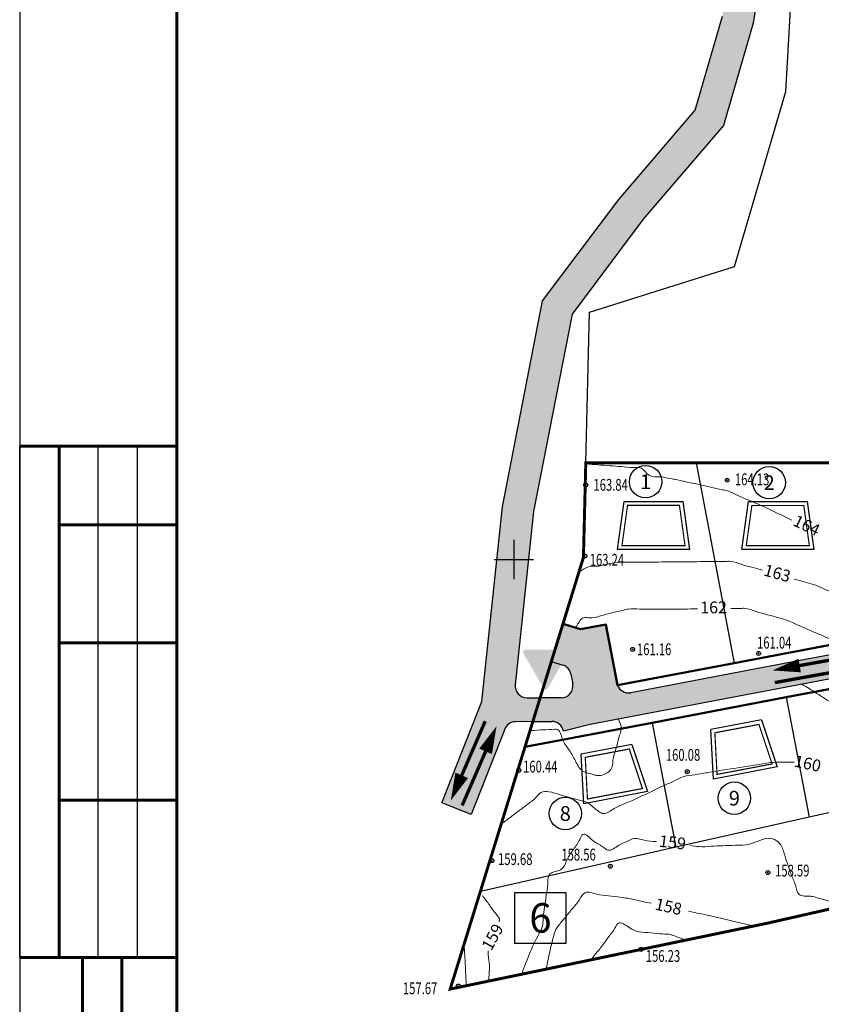
# Model space of a CAD drawing. Extents: x 1310066 to 1311584, y 483888 to 484750.
# Drawn here: x 1310066 to 1310168, y 483972 to 484097 of the extents above; entities that cross this region are included whole.
import ezdxf

# ---------------------------------------------------------------- set-up
doc = ezdxf.new("R2010")
doc.units = 0
doc.header["$PDSIZE"] = 2.75
doc.linetypes.add('DASHED', pattern=[3, 2, -1])
doc.layers.get('0').update_dxf_attribs({"linetype": 'CONTINUOUS'})
for name, color, linetype in [('CentrPik', 7, 'CONTINUOUS'), ('Goriz', 7, 'CONTINUOUS'), ('OtmPik', 7, 'CONTINUOUS'), ('Граница', 5, 'CONTINUOUS'), ('Дома', 7, 'CONTINUOUS'), ('Рамка', 7, 'CONTINUOUS'), ('Сетка', 7, 'CONTINUOUS'), ('Транспорт', 9, 'CONTINUOUS'), ('Участки', 7, 'CONTINUOUS')]:
    doc.layers.add(name, color=color, linetype=linetype)
doc.layers.add('Красные_линии', color=230, linetype='CONTINUOUS', lineweight=50)
doc.layers.add('Номера_участков', color=7, linetype='CONTINUOUS', lineweight=50)
doc.styles.add('Simplex', font='Simplex.shx', dxfattribs={"width": 0.7, "oblique": 18.5})
doc.styles.get("Standard").update_dxf_attribs({"font": 'Complex.shx', "width": 0.75})
doc.styles.add('Time0', font='TIMES.TTF')

# ---------------------------------------------------------------- blocks, each defined once
blk = doc.blocks.new('METKA')
at = {"linetype": 'Continuous'}
for p, q in [((0, 0.5), (0, -0.5)), ((-0.5, 0), (0.5, 0))]:
    blk.add_line(p, q, dxfattribs=at)

msp = doc.modelspace()

# ---------------------------------------------------------------- hatches: boundary and pattern name
at = {"layer": 'Рамка'}
h = msp.add_hatch(color=1, dxfattribs=at)
h.paths.add_polyline_path([(1310135.08355, 484017.24541, -0.577350281), (1310135.33361, 484016.81229), (1310132.73999, 484012.32001, -0.577350269), (1310132.23986, 484012.32001), (1310129.64624, 484016.81229, -0.577350269), (1310129.8963, 484017.24541)])
h.paths.add_polyline_path([(1310134.2619, 484016.19354), (1310132.73999, 484013.55751, -0.577350269), (1310132.23986, 484013.55751), (1310130.71795, 484016.19354, -0.577350269), (1310130.96801, 484016.62666), (1310134.01184, 484016.62666, -0.577350269)], flags=16)
h = msp.add_hatch(color=255, dxfattribs=at)
edge = h.paths.add_edge_path()
edge.add_line((1310132.73999, 484013.55751), (1310134.2619, 484016.19354))
edge.add_arc((1310134.01184, 484016.33791), 0.28875, 330, 450)
edge.add_line((1310134.01184, 484016.62666), (1310130.96801, 484016.62666))
edge.add_arc((1310130.96801, 484016.33791), 0.28875, 90, 210)
edge.add_line((1310130.71795, 484016.19354), (1310132.23986, 484013.55751))
edge.add_arc((1310132.48993, 484013.70188), 0.28875, 210, 330)
at = {"layer": 'Транспорт'}
for points in [[(1310187.62205, 484194.90499, -0.165200534), (1310188.62127, 484196.16499), (1310176.58425, 484189.03185, -0.70117504), (1310180.20722, 484186.03678), (1310159.51076, 484128.08921), (1310154.96255, 484097.77286), (1310151.5029, 484085.83593), (1310141.79206, 484074.50502), (1310132.10383, 484061.59273), (1310126.98918, 484035.41988), (1310124.3828, 484010.68144), (1310119.29766, 483997.78818), (1310123.01871, 483996.32059), (1310127.2889, 484007.14757, -0.303418535), (1310128.65914, 484008.09701), (1310130.86709, 484008.13403), (1310130.86709, 484008.13403), (1310131.0975, 484008.88034), (1310131.09749, 484008.88035), (1310131.79325, 484011.13403), (1310130.12493, 484011.12651, -0.446654295), (1310128.62642, 484012.78366), (1310130.94871, 484034.82559), (1310135.85371, 484059.92559), (1310144.91371, 484072.00059), (1310155.10371, 484083.89059), (1310158.87871, 484096.91559), (1310163.40871, 484127.11059)], [(1310270.73528, 484032.88809), (1310266.01462, 484035.04658), (1310251.5398, 484032.30245), (1310233.27381, 484028.8396), (1310221.69331, 484026.64417), (1310191.77142, 484020.97159), (1310160.14332, 484014.97555), (1310143.36317, 484011.79438, -0.362150345), (1310141.61741, 484012.73614), (1310140.15475, 484020.45146), (1310136.93975, 484019.84197), (1310134.69503, 484020.53401), (1310133.21805, 484015.74921), (1310134.67474, 484015.29978, -0.277929636), (1310135.70652, 484014.14576), (1310135.94014, 484012.91342, -0.471122911), (1310134.46639, 484011.13403), (1310131.79325, 484011.13403), (1310130.86709, 484008.13403), (1310133.27291, 484008.13403, -0.360521649), (1310134.74666, 484006.91342), (1310138.1499, 484007.75261), (1310154.6297, 484010.87685), (1310170.27084, 484013.84209), (1310186.95643, 484017.00533), (1310203.64913, 484020.16995), (1310219.57757, 484023.18963), (1310236.80526, 484026.45565), (1310253.72761, 484029.66378)]]:
    msp.add_hatch(color=256, dxfattribs=at).paths.add_polyline_path(points)

# ---------------------------------------------------------------- linework, layer by layer
at = {"linetype": 'Continuous', "lineweight": 25, "ltscale": 100, "extrusion": (1, 0, 0), "elevation": 1310065.61072}
msp.add_lwpolyline([(484308.1178, 0), (483888.1178, 0)], dxfattribs=at)
at = {"linetype": 'Continuous', "lineweight": 60, "ltscale": 100, "extrusion": (1, 0, 0), "elevation": 1310085.61072}
msp.add_lwpolyline([(484303.1178, 0), (483893.1178, 0)], dxfattribs=at)
at = {"linetype": 'Continuous', "lineweight": 25, "extrusion": (1, 0, 0)}
for elevation in [1310065.61072, 1310075.61072, 1310080.61072]:
    msp.add_lwpolyline([(483978.1178, 0), (484043.1178, 0)], dxfattribs=dict(at, elevation=elevation))
at = {"linetype": 'Continuous', "lineweight": 60, "extrusion": (0, 1, 0)}
for points, elevation in [([(-1310085.61072, 0), (-1310065.61072, 0)], 484043.1178), ([(-1310070.61072, 0), (-1310085.61072, 0)], 484033.1178), ([(-1310070.61072, 0), (-1310085.61072, 0)], 484018.1178), ([(-1310070.61072, 0), (-1310085.61072, 0)], 483998.1178)]:
    msp.add_lwpolyline(points, dxfattribs=dict(at, elevation=elevation))
at = {"linetype": 'Continuous', "lineweight": 60, "extrusion": (1, 0, 0)}
for points, elevation in [([(483978.1178, 0), (484043.1178, 0)], 1310070.61072), ([(483893.1178, 0), (484043.1178, 0)], 1310085.61072), ([(483893.1178, 0), (483978.1178, 0)], 1310073.61072), ([(483893.1178, 0), (483978.1178, 0)], 1310078.61072)]:
    msp.add_lwpolyline(points, dxfattribs=dict(at, elevation=elevation))
at = {"linetype": 'Continuous', "lineweight": 60, "extrusion": (3.63798e-15, -1, 0), "elevation": -483978.1178}
msp.add_lwpolyline([(1310065.61072, 0), (1310085.61072, 0)], dxfattribs=at)
at = {"layer": 'CentrPik', "linetype": 'Continuous'}
for centre in [(1310155.57584, 484038.80451), (1310137.58998, 484038.18634), (1310137.48735, 484029.16327), (1310143.56158, 484017.28715), (1310159.57191, 484016.77522), (1310129.07923, 484001.91143), (1310150.49751, 484001.73952), (1310125.65864, 483990.42945), (1310140.7154, 483989.72366), (1310160.75308, 483988.91558), (1310144.6233, 483979.15897), (1310121.38849, 483974.49647)]:
    msp.add_circle(centre, 0.25, dxfattribs=at)
for p in [(1310137.58998, 484038.18634, 81.922), (1310155.57584, 484038.80451, 82.0665), (1310137.48735, 484029.16327, 81.62), (1310143.56158, 484017.28715, 80.5785), (1310159.57191, 484016.77522, 80.5205), (1310129.07923, 484001.91143, 80.221), (1310150.49751, 484001.73952, 80.04), (1310125.65864, 483990.42945, 79.84), (1310140.7154, 483989.72366, 79.281), (1310160.75308, 483988.91558, 79.2955), (1310144.6233, 483979.15897, 78.1155), (1310121.38849, 483974.49647, 78.835)]:
    msp.add_point(p, dxfattribs=at)
at = {"layer": 'Goriz', "color": 32, "linetype": 'Continuous', "lineweight": 13}
for points in [[(1310137.644, 484040.86884, 82), (1310139.1395, 484040.75284, 82), (1310140.635, 484040.63734, 82), (1310142.1305, 484040.52134, 82), (1310143.626, 484040.40584, 82), (1310144.6565, 484040.32584, 82), (1310145.617, 484039.44784, 82), (1310147.0975, 484039.20734, 82), (1310148.578, 484038.96684, 82), (1310149.0645, 484038.88784, 82), (1310150.529, 484038.56434, 82), (1310151.994, 484038.24034, 82), (1310153.4585, 484037.91684, 82), (1310154.923, 484037.59284, 82), (1310155.5575, 484037.45284, 82), (1310156.9345, 484036.85834, 82), (1310158.3115, 484036.26334, 82), (1310159.689, 484035.66884, 82), (1310160.064, 484035.50684, 82), (1310161.4205, 484034.86634, 82), (1310162.777, 484034.22634, 82), (1310163.814, 484033.73684, 82)], [(1310165.9995, 484012.30534, 80.5), (1310167.265, 484011.49984, 80.5), (1310168.53, 484010.69384, 80.5), (1310169.7955, 484009.88834, 80.5), (1310170.1855, 484009.63984, 80.5), (1310171.456, 484008.84234, 80.5), (1310172.726, 484008.04434, 80.5), (1310173.9965, 484007.24684, 80.5), (1310174.3885, 484007.00084, 80.5), (1310175.848, 484006.65534, 80.5), (1310176.9995, 484006.38284, 80.5), (1310178.4685, 484006.07984, 80.5), (1310179.9375, 484005.77734, 80.5), (1310181.407, 484005.47434, 80.5), (1310182.876, 484005.17134, 80.5), (1310184.345, 484004.86834, 80.5), (1310185.814, 484004.56584, 80.5), (1310186.604, 484004.40284, 80.5), (1310188.0585, 484004.03684, 80.5), (1310189.5135, 484003.67134, 80.5), (1310190.003, 484003.54834, 80.5)], [(1310127.095, 483995.25134, 80), (1310128.291, 483996.15684, 80), (1310129.487, 483997.06234, 80), (1310130.683, 483997.96734, 80), (1310131.02, 483998.22284, 80), (1310131.88375, 483999.0799, 80), (1310132.9055, 483999.19784, 80), (1310134.351, 483998.79734, 80), (1310135.7965, 483998.39734, 80), (1310137.2425, 483997.99684, 80), (1310137.383, 483997.95784, 80), (1310138.656, 483997.16434, 80), (1310139.8495, 483996.41984, 80), (1310141.211, 483997.04934, 80), (1310142.5725, 483997.67934, 80), (1310146.0505, 483999.28784, 80)]]:
    msp.add_spline(points, degree=3, dxfattribs=at)
for points, knots in [([(1310136.48947, 484026.89384, 81.5), (1310137.76364, 484027.96136, 81.5), (1310138.92095, 484027.73206, 81.5), (1310140.2587, 484028.122, 81.5), (1310141.68417, 484028.41676, 81.5), (1310143.1258, 484028.34797, 81.5), (1310144.62479, 484028.38346, 81.5), (1310146.12505, 484028.39128, 81.5), (1310147.62482, 484028.4055, 81.5), (1310149.12467, 484028.41877, 81.5), (1310150.62449, 484028.43251, 81.5), (1310152.12454, 484028.44526, 81.5), (1310153.20275, 484028.45479, 81.5), (1310154.2813, 484028.46514, 81.5), (1310155.06426, 484028.4544, 81.5), (1310156.2804, 484028.53338, 81.5), (1310157.42147, 484028.0389, 81.5), (1310158.79151, 484027.71421, 81.5), (1310159.67187, 484027.46316, 81.5), (1310160.071, 484027.34934, 81.5)], [5.322112966, 5.322112966, 5.322112966, 5.322112966, 8.272842066, 11.272674228, 13.90077963, 16.900901127, 19.901013792, 22.901135289, 25.901247954, 28.900369492, 31.900490989, 34.900603654, 37.900725151, 38.370742172, 41.370946332, 42.616025045, 45.616473344, 48.615958134, 51.103761381, 51.103761381, 51.103761381, 51.103761381]), ([(1310164.09582, 484026.23028, 81.5), (1310164.51946, 484026.10958, 81.5), (1310165.34087, 484025.87299, 81.5), (1310166.66697, 484025.56712, 81.5), (1310167.93871, 484024.93146, 81.5), (1310169.31848, 484024.34396, 81.5), (1310170.52473, 484023.84662, 81.5), (1310171.69998, 484023.24253, 81.5), (1310173.03235, 484023.17449, 81.5), (1310174.50046, 484022.89166, 81.5), (1310175.98462, 484022.66378, 81.5), (1310177.46507, 484022.42427, 81.5), (1310178.67642, 484022.22124, 81.5), (1310179.89247, 484022.04321, 81.5), (1310181.08089, 484021.7241, 81.5), (1310182.54469, 484021.39892, 81.5), (1310184.00434, 484021.0523, 81.5), (1310185.33472, 484020.75657, 81.5), (1310186.6239, 484020.41926, 81.5), (1310187.45127, 484020.33322, 81.5), (1310187.9165, 484020.28484, 81.5)], [3.355767962, 3.355767962, 3.355767962, 3.355767962, 5.999933089, 8.487736337, 11.487871334, 14.487488643, 17.48762364, 19.335400683, 22.335721999, 25.335215623, 28.335536939, 31.335858255, 34.335351879, 35.705801805, 38.705655968, 41.705510131, 44.705364294, 47.705218457, 49.885909173, 52.687317748, 52.687317748, 52.687317748, 52.687317748]), ([(1310136.2911, 484020.0561, 81), (1310136.49402, 484020.37389, 81), (1310136.71021, 484020.70078, 81), (1310137.17547, 484021.45924, 81), (1310138.49229, 484021.13385, 81), (1310139.80667, 484021.70901, 81), (1310141.30123, 484022.00432, 81), (1310142.34297, 484022.26003, 81), (1310143.38997, 484022.53337, 81), (1310144.48741, 484022.36839, 81), (1310145.98052, 484022.42078, 81), (1310147.24552, 484022.40208, 81), (1310148.50863, 484022.39406, 81), (1310149.77201, 484022.41778, 81), (1310150.94583, 484022.4284, 81), (1310151.61967, 484022.4363, 81), (1310151.7935, 484022.43834, 81)], [9.790995708, 9.790995708, 9.790995708, 9.790995708, 12.057454628, 12.147343448, 15.098340906, 18.098354406, 21.098367906, 24.098381406, 24.572556479, 27.572589146, 30.572621812, 33.572654479, 35.152669985, 38.152874145, 41.153066805, 42.196135835, 42.196135835, 42.196135835, 42.196135835]), ([(1310156.04051, 484022.48477, 81), (1310156.45731, 484022.48512, 81), (1310157.04755, 484022.48465, 81), (1310158.14534, 484022.54817, 81), (1310159.2531, 484022.05795, 81), (1310160.70789, 484021.7216, 81), (1310161.94629, 484021.3452, 81), (1310163.20752, 484021.04416, 81), (1310164.36579, 484020.45048, 81), (1310165.74927, 484019.87518, 81), (1310167.12266, 484019.27064, 81), (1310168.49839, 484018.67321, 81), (1310169.87365, 484018.07408, 81), (1310170.96121, 484017.60123, 81), (1310171.58993, 484017.32644, 81), (1310171.76042, 484017.25203, 81)], [3.495879567, 3.495879567, 3.495879567, 3.495879567, 6.00039682, 7.04346585, 10.042950639, 13.043398939, 16.042883728, 17.801143379, 20.801278376, 23.800895685, 26.801030682, 29.801564801, 32.800782865, 35.801316984, 36.917335691, 36.917335691, 36.917335691, 36.917335691]), ([(1310130.6595, 484006.97334, 80.5), (1310131.16063, 484007.00641, 80.5), (1310132.16289, 484007.07253, 80.5), (1310133.2058, 484007.09531, 80.5), (1310134.30555, 484007.22597, 80.5), (1310134.53446, 484005.69556, 80.5), (1310135.42062, 484004.63588, 80.5), (1310136.21944, 484003.33245, 80.5), (1310136.66184, 484002.25203, 80.5), (1310137.52266, 484001.55767, 80.5), (1310138.26639, 484001.48437, 80.5), (1310139.28837, 484001.12428, 80.5), (1310140.14671, 484001.43825, 80.5), (1310141.00699, 484002.14332, 80.5), (1310140.98994, 484003.33368, 80.5), (1310141.47527, 484004.62837, 80.5), (1310141.72559, 484005.96981, 80.5), (1310142.25032, 484007.23596, 80.5), (1310141.95774, 484007.97427, 80.5), (1310141.77036, 484008.38974, 80.5)], [0, 0, 0, 0, 3.000166829, 6.000333657, 6.39400611, 9.394402917, 12.393944549, 15.394341356, 18.393882987, 19.225602714, 21.897540787, 22.684092756, 25.684599547, 26.769113475, 29.154576997, 32.15465333, 35.154477491, 37.399980775, 39.942506329, 39.942506329, 39.942506329, 39.942506329]), ([(1310146.0505, 483999.28784, 80), (1310146.50343, 483999.50006, 80), (1310147.40949, 483999.9246, 80), (1310148.73064, 484000.49627, 80), (1310150.00312, 484001.22539, 80), (1310151.47052, 484001.32674, 80), (1310152.47821, 484001.53177, 80), (1310153.49584, 484001.70654, 80), (1310154.51759, 484001.85634, 80), (1310155.99835, 484002.09197, 80), (1310157.48315, 484002.32088, 80), (1310158.95505, 484002.56159, 80), (1310160.4745, 484002.76181, 80), (1310161.37178, 484002.99402, 80), (1310164.07231, 484002.96564, 80), (1310164.0857, 484002.96549, 80)], [0, 0, 0, 0, 2.999060686, 5.999448828, 8.663402281, 11.663214608, 14.662858754, 14.857674051, 17.857772716, 20.857716882, 23.857815547, 26.857914212, 29.857858379, 32.857957044, 32.87284194, 32.87284194, 32.87284194, 32.87284194]), ([(1310132.85675, 483988.49083, 79.5), (1310132.86352, 483988.51284, 79.5), (1310133.08412, 483988.96991, 79.5), (1310133.88213, 483989.06372, 79.5), (1310134.85205, 483989.48883, 79.5), (1310135.16305, 483990.66316, 79.5), (1310136.04226, 483991.87516, 79.5), (1310136.71721, 483992.8101, 79.5), (1310137.29377, 483994.26334, 79.5), (1310138.546, 483992.74086, 79.5), (1310139.572, 483992.41962, 79.5), (1310140.63919, 483991.4244, 79.5), (1310141.81952, 483992.55503, 79.5), (1310142.84597, 483992.83116, 79.5), (1310143.86253, 483993.4013, 79.5), (1310145.045, 483992.91855, 79.5), (1310146.02915, 483992.8975, 79.5), (1310146.53517, 483992.84668, 79.5), (1310146.5435, 483992.84584, 79.5)], [25.890147897, 25.890147897, 25.890147897, 25.890147897, 26.297675796, 29.297856624, 29.640157661, 32.639952487, 35.640276803, 38.64007163, 40.1548089, 43.154923065, 46.154717891, 47.758284229, 50.758252562, 53.758640704, 54.559530834, 57.559091468, 60.559759727, 60.610009105, 60.610009105, 60.610009105, 60.610009105]), ([(1310150.84441, 483992.35258, 79.5), (1310151.23223, 483992.30902, 79.5), (1310151.62837, 483992.26444, 79.5), (1310152.52059, 483992.15596, 79.5), (1310153.53266, 483992.30939, 79.5), (1310155.03116, 483992.31236, 79.5), (1310156.49496, 483992.40922, 79.5), (1310157.98041, 483992.35567, 79.5), (1310159.38035, 483992.82642, 79.5), (1310160.65486, 483993.4248, 79.5), (1310161.90327, 483993.07816, 79.5), (1310162.67869, 483992.09618, 79.5), (1310162.9563, 483990.76985, 79.5), (1310163.39887, 483989.63029, 79.5), (1310163.764, 483988.44687, 79.5), (1310164.29512, 483987.48322, 79.5), (1310164.51111, 483985.78051, 79.5), (1310165.9798, 483985.98463, 79.5), (1310166.69344, 483985.83826, 79.5), (1310170.45716, 483984.73317, 79.5)], [3.658524879, 3.658524879, 3.658524879, 3.658524879, 6.00011475, 6.050473463, 9.050602294, 12.050731124, 15.050859955, 17.865856402, 20.865978067, 23.865820896, 26.024405419, 28.047874487, 31.047328604, 34.047729911, 35.411954233, 38.412072397, 40.963733229, 43.963986718, 45.446931424, 45.446931424, 45.446931424, 45.446931424]), ([(1310129.46437, 483976.06602, 79.5), (1310130.15696, 483977.92369, 79.5), (1310130.88249, 483979.86972, 79.5), (1310132.19961, 483982.10029, 79.5), (1310132.11711, 483983.17717, 79.5), (1310132.38498, 483984.55533, 79.5), (1310132.52837, 483985.99083, 79.5), (1310132.82186, 483987.23599, 79.5), (1310132.74175, 483988.20813, 79.5), (1310132.85675, 483988.49083, 79.5)], [0, 0, 0, 0, 11.873697789, 12.438424272, 15.438479771, 17.955279326, 20.955426656, 23.955710809, 25.976497541, 25.976497541, 25.976497541, 25.976497541]), ([(1310132.5499, 483976.62103, 79), (1310133.45442, 483981.09104, 79), (1310133.87917, 483981.9682, 79), (1310134.90509, 483983.08101, 79), (1310135.81233, 483984.29377, 79), (1310136.74616, 483985.25471, 79), (1310137.46429, 483986.74178, 79), (1310139.05577, 483986.04574, 79), (1310140.48402, 483986.00118, 79), (1310141.80729, 483985.78318, 79), (1310143.11937, 483985.64604, 79), (1310144.40493, 483985.32261, 79), (1310145.39761, 483985.12204, 79), (1310145.89999, 483985.01691, 79), (1310145.91298, 483985.01419, 79)], [6.874861638, 6.874861638, 6.874861638, 6.874861638, 9.851024686, 12.85163429, 15.850837518, 18.851447123, 21.23844042, 24.237903038, 27.238487315, 30.237949933, 32.166354714, 35.166184876, 38.166784983, 38.246454609, 38.246454609, 38.246454609, 38.246454609]), ([(1310124.4455, 483986.00184, 79.5), (1310124.75072, 483985.60128, 79.5), (1310125.36111, 483984.80023, 79.5), (1310125.98295, 483983.82968, 79.5), (1310126.64903, 483983.15309, 79.5), (1310126.61657, 483982.8198, 79.5), (1310126.56147, 483982.65383, 79.5)], [0, 0, 0, 0, 3.000244823, 5.999894136, 7.151510826, 8.215562392, 8.215562392, 8.215562392, 8.215562392]), ([(1310150.63741, 483984.00803, 79), (1310151.00574, 483983.92947, 79), (1310151.86304, 483983.74679, 79), (1310152.74011, 483983.56196, 79), (1310153.73691, 483983.34724, 79), (1310154.42702, 483983.1895, 79), (1310155.09881, 483983.04057, 79), (1310158.84969, 483982.14363, 79)], [47.907188484, 47.907188484, 47.907188484, 47.907188484, 50.166875507, 53.166497483, 53.285160873, 56.284875526, 57.413781634, 57.413781634, 57.413781634, 57.413781634]), ([(1310138.26188, 483977.83249, 78.5), (1310138.91343, 483978.69593, 78.5), (1310139.79385, 483979.63903, 78.5), (1310140.36955, 483980.64856, 78.5), (1310141.19349, 483981.57518, 78.5), (1310141.81611, 483982.93576, 78.5), (1310143.14196, 483981.81129, 78.5), (1310144.38266, 483981.30909, 78.5), (1310145.88732, 483981.29266, 78.5), (1310147.21681, 483981.09037, 78.5), (1310148.28037, 483981.11168, 78.5), (1310148.78314, 483980.9048, 78.5), (1310150.29679, 483980.34458, 78.5)], [25.090571332, 25.090571332, 25.090571332, 25.090571332, 27.218127831, 30.218130664, 33.218133498, 34.767947035, 37.768411665, 40.467259753, 43.46726142, 46.467263087, 48.635692241, 49.708002831, 49.708002831, 49.708002831, 49.708002831]), ([(1310122.14064, 483979.6592, 79), (1310122.27823, 483977.33045, 79), (1310122.30699, 483976.41257, 79), (1310122.3552, 483975.51709, 79), (1310122.416, 483974.53726, 79)], [0, 0, 0, 0, 2.999873331, 5.48619658, 5.48619658, 5.48619658, 5.48619658]), ([(1310125.17113, 483978.9644, 79.5), (1310125.15696, 483978.58818, 79.5), (1310125.30373, 483977.68594, 79.5), (1310125.37958, 483976.7578, 79.5), (1310125.28018, 483975.94897, 79.5), (1310125.25247, 483975.12074, 79.5)], [15.961351393, 15.961351393, 15.961351393, 15.961351393, 18.21061719, 21.210490521, 22.204797486, 22.204797486, 22.204797486, 22.204797486])]:
    msp.add_open_spline(points, degree=3, knots=knots, dxfattribs=at)
msp.add_open_spline([(1310165.12193, 484012.81812, 80.5), (1310165.41555, 484012.66964, 80.5), (1310165.7088, 484012.49973, 80.5), (1310165.9995, 484012.30534, 80.5)], degree=3, dxfattribs=at)
at = {"layer": 'Граница', "color": 6, "linetype": 'DASHED', "ltscale": 3, "const_width": 0.375}
msp.add_lwpolyline([(1310334.8775, 484022.01034), (1310160.6825, 483982.48034), (1310120.3525, 483974.10534), (1310124.1975, 483986.53034), (1310131.0975, 484008.88034), (1310134.5675, 484020.12034), (1310137.2975, 484028.97534), (1310137.5975, 484041.01534), (1310265.0975, 484041.04534)], dxfattribs=at)
at = {"layer": 'Граница', "color": 6, "linetype": 'DASHED', "ltscale": 3}
msp.add_lwpolyline([(1310124.1975, 483986.53034), (1310124.1975, 483986.53034)], close=True, dxfattribs=at)
at = {"layer": 'Дома'}
for points in [[(1310150.79202, 484029.97702), (1310141.62294, 484029.97702), (1310142.47161, 484036.09702), (1310149.94335, 484036.09702)], [(1310158.27961, 484036.09316), (1310165.75135, 484036.09316), (1310166.60002, 484029.97316), (1310157.43094, 484029.97316)]]:
    msp.add_lwpolyline(points, close=True, dxfattribs=at)
at = {"layer": 'Дома', "lineweight": 30, "const_width": 0.15}
for points in [[(1310150.2179, 484030.47702), (1310142.19706, 484030.47702), (1310142.90706, 484035.59702), (1310149.5079, 484035.59702), (1310150.2179, 484030.47702)], [(1310158.71506, 484035.59316), (1310165.3159, 484035.59316), (1310166.0259, 484030.47316), (1310158.00506, 484030.47316), (1310158.71506, 484035.59316)], [(1310154.00813, 484006.6888), (1310159.60838, 484007.75049), (1310161.28383, 484002.72461), (1310154.28843, 484001.39843), (1310154.00813, 484006.6888)], [(1310137.52833, 484003.56456), (1310143.12858, 484004.62626), (1310144.80403, 483999.60038), (1310137.80863, 483998.27419), (1310137.52833, 484003.56456)]]:
    msp.add_lwpolyline(points, dxfattribs=at)
at = {"layer": 'Дома'}
for points in [[(1310159.94454, 484008.32312), (1310153.48571, 484007.09866)], [(1310159.94454, 484008.32312), (1310161.93912, 484002.33993), (1310153.8194, 484000.8006)], [(1310153.8194, 484000.8006), (1310153.48571, 484007.09866)], [(1310143.46474, 484005.19889), (1310137.00592, 484003.97443)], [(1310143.46474, 484005.19889), (1310145.45932, 483999.2157), (1310137.33961, 483997.67637)], [(1310137.33961, 483997.67637), (1310137.00592, 484003.97443)]]:
    msp.add_lwpolyline(points, dxfattribs=at)
at = {"layer": 'Красные_линии'}
for points in [[(1310265.78171, 484036.27515), (1310265.78171, 484036.27515), (1310234.75624, 484030.39336), (1310217.77964, 484027.17494), (1310202.06408, 484024.19559), (1310187.70405, 484021.47322), (1310172.06362, 484018.50812), (1310156.4717, 484015.55221), (1310141.61741, 484012.73614), (1310140.15475, 484020.45146), (1310136.93975, 484019.84197), (1310134.69503, 484020.53401)], [(1310129.87223, 484004.91153), (1310146.03042, 484007.9748), (1310163.09924, 484011.21069), (1310178.87882, 484014.20218), (1310195.26267, 484017.30822), (1310210.90557, 484020.27379), (1310227.56204, 484023.43152), (1310244.59639, 484026.66088), (1310261.86115, 484029.93393), (1310275.48114, 484032.516), (1310278.88714, 484034.46334)]]:
    msp.add_lwpolyline(points, dxfattribs=at)
at = {"layer": 'Номера_участков', "lineweight": -2}
for centre in [(1310145.20008, 484038.60718), (1310160.92234, 484038.48667), (1310156.49116, 483998.37312), (1310134.9934, 483996.42513)]:
    msp.add_circle(centre, 2.0625, dxfattribs=at)
at = {"layer": 'Рамка'}
msp.add_lwpolyline([(1310128.57737, 483979.90397), (1310128.57737, 483986.40397), (1310135.07737, 483986.40397), (1310135.07737, 483979.90397)], close=True, dxfattribs=at)
at = {"layer": 'Транспорт'}
for p, q in [((1310163.40871, 484127.11059), (1310158.87871, 484096.91559)), ((1310151.5029, 484085.83593), (1310154.96255, 484097.77286)), ((1310158.87871, 484096.91559), (1310155.10371, 484083.89059)), ((1310141.79206, 484074.50502), (1310151.5029, 484085.83593)), ((1310155.10371, 484083.89059), (1310144.91371, 484072.00059)), ((1310132.10383, 484061.59273), (1310141.79206, 484074.50502)), ((1310144.91371, 484072.00059), (1310135.85371, 484059.92559)), ((1310126.98918, 484035.41988), (1310132.10383, 484061.59273)), ((1310135.85371, 484059.92559), (1310130.94871, 484034.82559)), ((1310124.3828, 484010.68144), (1310126.98918, 484035.41988)), ((1310130.94871, 484034.82559), (1310128.62642, 484012.78366)), ((1310134.69503, 484020.53401), (1310133.21805, 484015.74921)), ((1310136.93975, 484019.84197), (1310134.69503, 484020.53401)), ((1310140.15475, 484020.45146), (1310136.93975, 484019.84197)), ((1310141.57093, 484012.98132), (1310140.15475, 484020.45146)), ((1310133.21805, 484015.74921), (1310134.67524, 484015.29962)), ((1310119.29766, 483997.78818), (1310124.3828, 484010.68144)), ((1310130.12493, 484011.12651), (1310131.79325, 484011.13403)), ((1310131.79325, 484011.13403), (1310130.86709, 484008.13403)), ((1310134.46639, 484011.13403), (1310131.79325, 484011.13403)), ((1310130.86709, 484008.13403), (1310133.27291, 484008.13403)), ((1310138.1499, 484007.75261), (1310134.74666, 484006.91342)), ((1310123.01871, 483996.32059), (1310119.29766, 483997.78818))]:
    msp.add_line(p, q, dxfattribs=at)
for points in [[(1310191.77142, 484020.97159), (1310160.14332, 484014.97555)], [(1310135.70652, 484014.14576), (1310135.94014, 484012.91342)], [(1310160.14332, 484014.97555), (1310143.32408, 484011.78697)], [(1310170.27084, 484013.84209), (1310154.62966, 484010.87684)], [(1310154.6297, 484010.87685), (1310138.1499, 484007.75261)]]:
    msp.add_lwpolyline(points, dxfattribs=at)
at = {"layer": 'Транспорт', "color": 7, "const_width": 0.425}
for points in [[(1310172.17601, 484016.55967), (1310164.79351, 484015.23733)], [(1310161.62603, 484013.06991), (1310169.00853, 484014.39225)], [(1310124.80831, 484008.16362), (1310121.82261, 484001.28353)], [(1310121.87409, 483997.44583), (1310124.8598, 484004.32591)]]:
    msp.add_lwpolyline(points, dxfattribs=at)
at = {"layer": 'Транспорт', "color": 7}
for points in [[(1310161.34834, 484014.62024, 0, 1.75, 0), (1310164.79351, 484015.23733, 0.125, 0.125, 0)], [(1310126.25313, 484007.53662, 0, 1.75, 0), (1310124.8598, 484004.32591, 0.125, 0.125, 0)], [(1310120.42927, 483998.07283, 0, 1.75, 0), (1310121.82261, 484001.28353, 0.125, 0.125, 0)]]:
    msp.add_lwpolyline(points, format="xyseb", dxfattribs=at)
at = {"layer": 'Транспорт'}
msp.add_lwpolyline([(1310130.86709, 484008.13403), (1310128.65914, 484008.09701, 0.303418535), (1310127.2889, 484007.14757), (1310123.01871, 483996.32059)], format="xyb", dxfattribs=at)
for centre, radius, start, end in [((1310134.23277, 484013.86637), 1.5, 10.7347134, 72.8435563), ((1310130.11817, 484012.6265), 1.5, 173.985648, 270.2581775), ((1310134.46862, 484012.63219), 1.49816, 269.9149602, 10.8197532), ((1310143.05515, 484013.31234), 1.54889, 201.8391885, 279.9987518), ((1310133.27338, 484006.6346), 1.49943, 10.7166989, 90.0180155)]:
    msp.add_arc(centre, radius, start, end, dxfattribs=at)
at = {"layer": 'Участки'}
for p, q in [((1310163.0325, 484088.20034), (1310165.1375, 484126.39534)), ((1310156.5275, 484065.97034), (1310163.0325, 484088.20034)), ((1310138.0675, 484060.16534), (1310156.5275, 484065.97034)), ((1310137.5975, 484041.01534), (1310138.0675, 484060.16534)), ((1310137.2975, 484028.97534), (1310137.5975, 484041.01534)), ((1310137.5975, 484041.01534), (1310151.64378, 484041.01865)), ((1310151.64378, 484041.01865), (1310167.79536, 484041.02245)), ((1310151.64378, 484041.01865), (1310156.4717, 484015.55221)), ((1310134.69503, 484020.53401), (1310137.2975, 484028.97534)), ((1310134.69503, 484020.53401), (1310136.93975, 484019.84197)), ((1310136.93975, 484019.84197), (1310140.15475, 484020.45146)), ((1310140.15475, 484020.45146), (1310141.61741, 484012.73614)), ((1310172.06362, 484018.50812), (1310156.4717, 484015.55221)), ((1310156.4717, 484015.55221), (1310141.61741, 484012.73614)), ((1310163.09924, 484011.21069), (1310178.87882, 484014.20218)), ((1310146.03042, 484007.9748), (1310163.09924, 484011.21069)), ((1310163.09924, 484011.21069), (1310165.99202, 483995.95176)), ((1310129.87223, 484004.91153), (1310146.03042, 484007.9748)), ((1310146.03042, 484007.9748), (1310149.03444, 483992.12914)), ((1310124.1975, 483986.53034), (1310129.87223, 484004.91153)), ((1310181.66877, 483999.48564), (1310165.99202, 483995.95176)), ((1310165.99202, 483995.95176), (1310149.03444, 483992.12914)), ((1310149.03444, 483992.12914), (1310124.1975, 483986.53034))]:
    msp.add_line(p, q, dxfattribs=at)

# ---------------------------------------------------------------- block references
at = {"layer": 'Сетка', "linetype": 'Continuous', "xscale": 5, "yscale": 5, "zscale": 5}
msp.add_blockref('METKA', (1310128.4575, 484028.70034), dxfattribs=at)

# ---------------------------------------------------------------- texts
at = {"layer": 'Goriz', "color": 32, "linetype": 'Continuous', "lineweight": 13}
for s, rotation, p in [('164', 334.7312138, (1310163.82564, 484033.09987, 82)), ('163', 344.4743567, (1310160.10729, 484026.71348, 81.5)), ('162', 0.6604408, (1310152.15238, 484021.85907, 81)), ('160', 348.053653, (1310163.98828, 484002.40846, 80)), ('159', 353.4489102, (1310146.85608, 483992.20722, 79.5)), ('158', 347.4533825, (1310146.28865, 483984.23267, 79)), ('159', 61.4000971, (1310125.57396, 483978.86886, 79.5))]:
    msp.add_text(s, height=1.5, rotation=rotation, dxfattribs=at).set_placement(p)
at = {"layer": 'OtmPik', "linetype": 'Continuous', "style": 'Simplex', "oblique": 18.5, "width": 0.7}
for s, p in [('163.84', (1310138.57334, 484037.46037)), ('164.13', (1310156.55851, 484038.15511)), ('163.24', (1310138.09815, 484027.92617)), ('161.16', (1310144.10425, 484016.55273)), ('161.04', (1310159.37301, 484017.39404)), ('160.08', (1310147.77813, 484003.13333)), ('160.44', (1310129.6256, 484001.63919)), ('159.68', (1310126.44151, 483989.87398)), ('158.56', (1310134.49382, 483990.44887)), ('158.59', (1310161.66601, 483988.42333)), ('156.23', (1310145.2296, 483977.565)), ('157.67', (1310114.34535, 483973.4557))]:
    msp.add_text(s, height=1.5, dxfattribs=at).set_placement(p)
at = {"layer": 'Номера_участков', "char_height": 1.875, "width": 1.9475097, "attachment_point": 5, "style": 'Time0'}
for s, insert in [('{\\fTimes New Roman Cyr|b0|i0|c204|p18;1}', (1310145.20008, 484038.60718)), ('{\\fTimes New Roman Cyr|b0|i0|c204|p18;2}', (1310160.92234, 484038.48667)), ('{\\fTimes New Roman Cyr|b0|i0|c204|p18;9}', (1310156.49116, 483998.37312)), ('{\\fTimes New Roman Cyr|b0|i0|c204|p18;8}', (1310134.9934, 483996.42513))]:
    msp.add_mtext(s, dxfattribs=dict(at, insert=insert))
at = {"layer": 'Рамка', "insert": (1310131.82737, 483983.15397), "char_height": 3.75, "width": 3.8950194, "attachment_point": 5, "style": 'Time0'}
msp.add_mtext('{\\fTimes New Roman Cyr|b0|i0|c204|p18;6}', dxfattribs=at)

doc.saveas('drawing.dxf')
